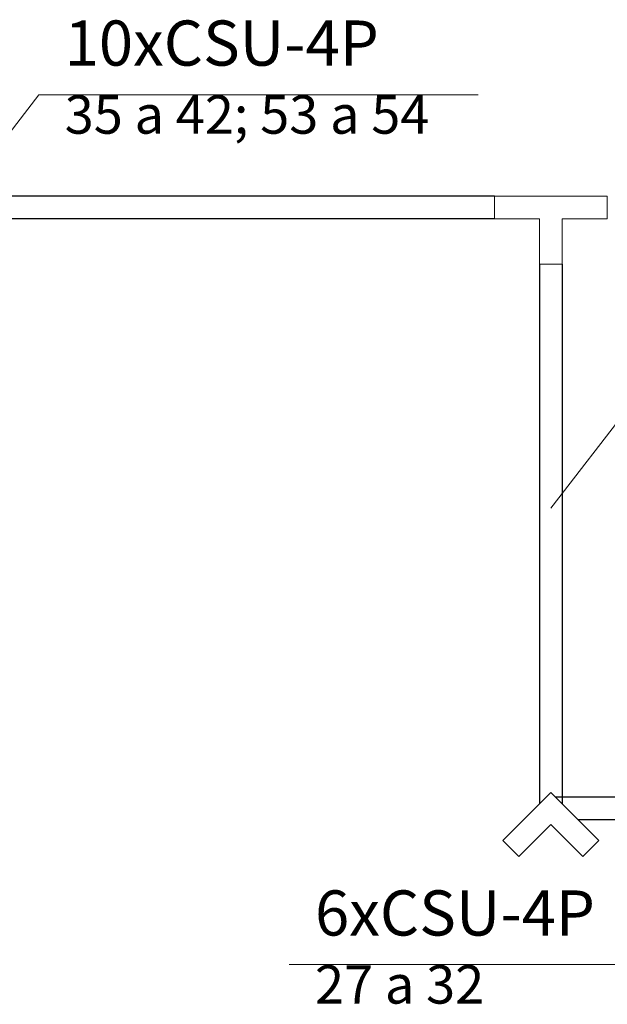
# Model space of a CAD drawing. Units: millimetres. Extents: x 2 to 271, y -2 to 52.
# Drawn here: x 8 to 9, y 17 to 20 of the extents above; entities that cross this region are included whole.
import ezdxf

# ---------------------------------------------------------------- set-up
doc = ezdxf.new("R2010")
doc.units = ezdxf.units.MM
doc.header["$MEASUREMENT"] = 0
for name, color, linetype, lineweight in [('CE-Condutos (Teto)', 150, 'Continuous', 25), ('CE-Textos fios', 7, 'Continuous', 9), ('Conexões - condutos Retangulares', 4, 'Continuous', 18)]:
    doc.layers.add(name, color=color, linetype=linetype, lineweight=lineweight)
doc.styles.add('Arial', font='arial.ttf')

msp = doc.modelspace()

# ---------------------------------------------------------------- linework, layer by layer
at = {"layer": 'CE-Condutos (Teto)'}
for p, q in [((9.0599, 19.2376), (6.657, 19.2376)), ((9.0599, 19.1876), (6.657, 19.1876)), ((9.1599, 19.0876), (9.1599, 17.8922)), ((9.2099, 19.0876), (9.2099, 17.8922)), ((9.6964, 17.9068), (9.1953, 17.9068)), ((9.6964, 17.8568), (9.2453, 17.8568))]:
    msp.add_line(p, q, dxfattribs=at)
at = {"layer": 'CE-Textos fios'}
for p, q in [((7.8584, 19.2126), (8.0513, 19.4626)), ((8.0513, 19.4626), (9.0236, 19.4626)), ((9.1849, 18.5472), (9.3778, 18.7972)), ((8.6055, 17.5364), (9.3798, 17.5364))]:
    msp.add_line(p, q, dxfattribs=at)
at = {"layer": 'Conexões - condutos Retangulares'}
for p, q in [((9.3099, 19.2376), (9.0599, 19.2376)), ((9.0599, 19.2376), (9.0599, 19.1876)), ((9.3099, 19.1876), (9.3099, 19.2376)), ((9.0599, 19.1876), (9.1599, 19.1876)), ((9.1599, 19.1876), (9.1599, 19.0876)), ((9.2099, 19.0876), (9.2099, 19.1876)), ((9.2099, 19.1876), (9.3099, 19.1876)), ((9.1599, 19.0876), (9.2099, 19.0876)), ((9.1849, 17.9172), (9.0788, 17.8111)), ((9.1849, 17.9172), (9.0788, 17.8111)), ((9.291, 17.8111), (9.1849, 17.9172)), ((9.291, 17.8111), (9.1849, 17.9172)), ((9.1142, 17.7758), (9.1849, 17.8465)), ((9.1142, 17.7758), (9.1849, 17.8465)), ((9.1849, 17.8465), (9.2556, 17.7758)), ((9.1849, 17.8465), (9.2556, 17.7758)), ((9.0788, 17.8111), (9.1142, 17.7758)), ((9.0788, 17.8111), (9.1142, 17.7758)), ((9.2556, 17.7758), (9.291, 17.8111)), ((9.2556, 17.7758), (9.291, 17.8111))]:
    msp.add_line(p, q, dxfattribs=at)

# ---------------------------------------------------------------- texts
at = {"layer": 'CE-Textos fios', "attachment_point": 7, "line_spacing_factor": 0.6, "style": 'Arial'}
for s, insert, char_height, width in [('10xCSU-4P', (8.1084, 19.4956), 0.1, 1.475305), ('35 a 42; 53 a 54', (8.1084, 19.3496), 0.085, 1.716067), ('6xCSU-4P', (8.6627, 17.5694), 0.1, 1.31997), ('27 a 32', (8.6627, 17.4234), 0.085, 0.792081)]:
    msp.add_mtext(s, dxfattribs=dict(at, insert=insert, char_height=char_height, width=width))

doc.saveas('drawing.dxf')
